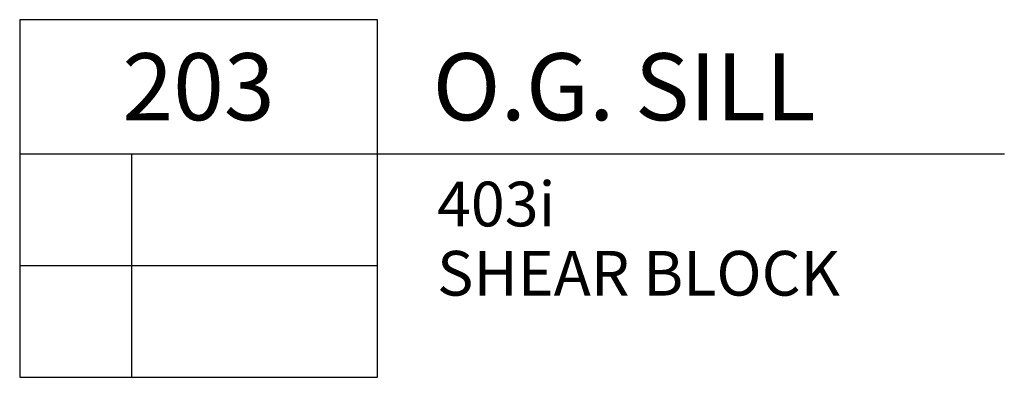
# Model space of a CAD drawing. Units: inches. Extents: x -22.3 to 22.1, y -16.8 to 8.3.
# Drawn here: x 18.8 to 21.5, y -7.1 to -6.1 of the extents above; entities that cross this region are included whole.
import ezdxf
from ezdxf.enums import TextEntityAlignment as Align

# ---------------------------------------------------------------- set-up
doc = ezdxf.new("R2010")
doc.units = ezdxf.units.IN
doc.header["$LTSCALE"] = 0.5
doc.header["$MEASUREMENT"] = 0
for name, color, linetype in [('403id203$0$EFCO_Detail_Symbols', 5, 'Continuous'), ('403id203$0$EFCO_Detail_Symbols_Text', 3, 'Continuous'), ('EFCO_0', 7, 'Continuous')]:
    doc.layers.add(name, color=color, linetype=linetype)
doc.styles.add('403id203$0$ROMANS', font='ROMANS.SHX')

# ---------------------------------------------------------------- blocks, each defined once
blk = doc.blocks.new('403id203$0$Detail Callout')
at = {"layer": '403id203$0$EFCO_Detail_Symbols'}
for p, q in [((0, 0), (0, -1)), ((1, 0), (0, 0)), ((1, -1), (1, 0)), ((0, -0.375), (1, -0.375)), ((0.3131, -1), (0.3131, -0.375)), ((1, -0.375), (2.7532, -0.375)), ((0, -0.6875), (1, -0.6875)), ((0, -1), (1, -1))]:
    blk.add_line(p, q, dxfattribs=at)
at = {"layer": '403id203$0$EFCO_Detail_Symbols_Text', "style": '403id203$0$ROMANS'}
for tag, height, p in [('DETAIL', 0.1875, (0.5, -0.1875)), ('SIM.', 0.125, (-0.2397, -0.5312)), ('REF.', 0.125, (0.1562, -0.5312)), ('REF.', 0.125, (0.6565, -0.5312)), ('SIM.', 0.125, (-0.2397, -0.8438)), ('REF.', 0.125, (0.1562, -0.8438)), ('REF.', 0.125, (0.6565, -0.8438))]:
    blk.add_attdef(tag, text='', height=height, dxfattribs=at).set_placement(p, align=Align.MIDDLE_CENTER)
for tag, height, p in [('DES.', 0.1875, (1.1547, -0.1875)), ('SERIES', 0.125, (1.167, -0.5155))]:
    blk.add_attdef(tag, text='', height=height, dxfattribs=at).set_placement(p, align=Align.MIDDLE_LEFT)
for p in [(1.167, -0.7716), (1.167, -0.965)]:
    blk.add_attdef('MISC.', p, '', height=0.125, dxfattribs=at)
blk = doc.blocks.new('403id203')
at = {"layer": '403id203$0$EFCO_Detail_Symbols'}
ref = blk.add_blockref('403id203$0$Detail Callout', (6.260248, 1.559442), dxfattribs=at)
ref.add_attrib('DETAIL', '203', dxfattribs={"layer": '403id203$0$EFCO_Detail_Symbols_Text', "height": 0.1875, "style": '403id203$0$ROMANS'}).set_placement((6.760248, 1.371941), align=Align.MIDDLE_CENTER)
ref.add_attrib('DES.', 'O.G. SILL', dxfattribs={"layer": '403id203$0$EFCO_Detail_Symbols_Text', "height": 0.1875, "style": '403id203$0$ROMANS'}).set_placement((7.41492, 1.371941), align=Align.MIDDLE_LEFT)
ref.add_attrib('SERIES', '403i', dxfattribs={"layer": '403id203$0$EFCO_Detail_Symbols_Text', "height": 0.125, "style": '403id203$0$ROMANS'}).set_placement((7.427231, 1.043991), align=Align.MIDDLE_LEFT)
ref.add_attrib('MISC.', 'SHEAR BLOCK', (7.427231, 0.787884), dxfattribs={"layer": '403id203$0$EFCO_Detail_Symbols_Text', "height": 0.125, "style": '403id203$0$ROMANS'})

msp = doc.modelspace()

# ---------------------------------------------------------------- block references
at = {"layer": 'EFCO_0'}
msp.add_blockref('403id203', (12.5289, -7.705), dxfattribs=at)

doc.saveas('drawing.dxf')
